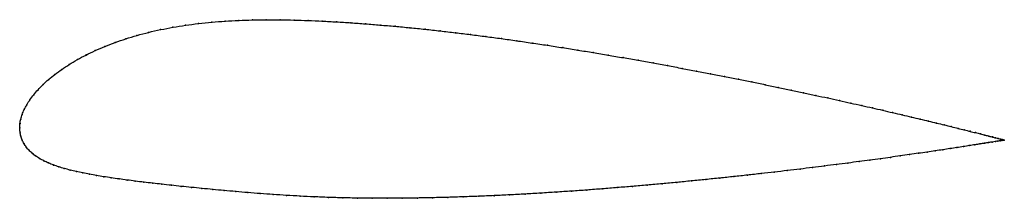
# Model space of a CAD drawing. Units: metres. Extents: x 0 to 1, y -0.07 to 0.11.
import ezdxf

# ---------------------------------------------------------------- set-up
doc = ezdxf.new("R2010")
doc.units = ezdxf.units.M

msp = doc.modelspace()

# ---------------------------------------------------------------- linework, layer by layer
at = {"color": 1}
msp.add_open_spline([(1.0025, -0.0123), (1.0026, -0.0123), (1.0021, -0.0122), (1.0005, -0.0118), (0.9988, -0.0113), (0.9966, -0.0108), (0.9939, -0.0101), (0.9908, -0.0093), (0.9871, -0.0083), (0.983, -0.0073), (0.9784, -0.0061), (0.9734, -0.0048), (0.9679, -0.0035), (0.9619, -0.002), (0.9555, -0.0004), (0.9487, 0.0013), (0.9414, 0.0031), (0.9337, 0.005), (0.9255, 0.007), (0.917, 0.009), (0.908, 0.0111), (0.8987, 0.0133), (0.8889, 0.0156), (0.8788, 0.018), (0.8683, 0.0204), (0.8575, 0.0228), (0.8463, 0.0253), (0.8348, 0.0279), (0.8229, 0.0305), (0.8107, 0.0331), (0.7983, 0.0358), (0.7855, 0.0385), (0.7725, 0.0413), (0.7592, 0.044), (0.7456, 0.0468), (0.7318, 0.0495), (0.7178, 0.0523), (0.7036, 0.0551), (0.6892, 0.0579), (0.6746, 0.0606), (0.6598, 0.0634), (0.6449, 0.0661), (0.6298, 0.0688), (0.6146, 0.0715), (0.5993, 0.0741), (0.584, 0.0767), (0.5685, 0.0792), (0.5529, 0.0817), (0.5374, 0.0841), (0.5217, 0.0864), (0.5061, 0.0887), (0.4905, 0.0909), (0.4748, 0.093), (0.4592, 0.095), (0.4437, 0.0969), (0.4282, 0.0987), (0.4127, 0.1004), (0.3974, 0.102), (0.3821, 0.1034), (0.367, 0.1047), (0.352, 0.1059), (0.3372, 0.107), (0.3225, 0.1079), (0.308, 0.1087), (0.2937, 0.1093), (0.2794, 0.1098), (0.2652, 0.11), (0.251, 0.1101), (0.2369, 0.1099), (0.2229, 0.1095), (0.2091, 0.1087), (0.1955, 0.1077), (0.182, 0.1063), (0.1688, 0.1045), (0.156, 0.1025), (0.1434, 0.1), (0.1312, 0.0973), (0.1194, 0.0942), (0.108, 0.0907), (0.0971, 0.087), (0.0867, 0.083), (0.0768, 0.0787), (0.0674, 0.0742), (0.0586, 0.0695), (0.0504, 0.0646), (0.0428, 0.0596), (0.0358, 0.0545), (0.0295, 0.0494), (0.0237, 0.0442), (0.0186, 0.0389), (0.0141, 0.0338), (0.0103, 0.0286), (0.0071, 0.0235), (0.0044, 0.0186), (0.0024, 0.0137), (0.001, 0.0089), (0.0001, 0.0048), (0, -0.0016), (0, 0.0016), (0.0002, -0.0047), (0.0011, -0.0083), (0.0024, -0.0124), (0.0043, -0.0161), (0.0066, -0.0196), (0.0094, -0.0228), (0.0126, -0.0258), (0.0162, -0.0286), (0.0202, -0.0311), (0.0245, -0.0335), (0.0292, -0.0357), (0.0343, -0.0377), (0.0397, -0.0396), (0.0454, -0.0413), (0.0514, -0.0429), (0.0576, -0.0444), (0.0642, -0.0458), (0.0711, -0.0471), (0.0782, -0.0484), (0.0855, -0.0496), (0.0932, -0.0508), (0.1011, -0.0519), (0.1092, -0.053), (0.1177, -0.0541), (0.1264, -0.0552), (0.1354, -0.0562), (0.1448, -0.0573), (0.1544, -0.0583), (0.1644, -0.0594), (0.1748, -0.0605), (0.1855, -0.0615), (0.1966, -0.0626), (0.208, -0.0637), (0.2199, -0.0647), (0.2322, -0.0658), (0.2449, -0.0668), (0.258, -0.0677), (0.2715, -0.0686), (0.2855, -0.0694), (0.2998, -0.0701), (0.3144, -0.0707), (0.3291, -0.0711), (0.3439, -0.0714), (0.359, -0.0715), (0.3742, -0.0716), (0.3895, -0.0715), (0.4049, -0.0713), (0.4204, -0.071), (0.436, -0.0706), (0.4517, -0.0701), (0.4674, -0.0695), (0.4832, -0.0689), (0.4989, -0.0681), (0.5147, -0.0673), (0.5305, -0.0663), (0.5462, -0.0653), (0.5619, -0.0643), (0.5775, -0.0632), (0.5931, -0.062), (0.6086, -0.0607), (0.6239, -0.0595), (0.6392, -0.0581), (0.6543, -0.0568), (0.6692, -0.0554), (0.684, -0.0539), (0.6986, -0.0525), (0.713, -0.051), (0.7272, -0.0495), (0.7412, -0.048), (0.755, -0.0464), (0.7685, -0.0449), (0.7817, -0.0434), (0.7946, -0.0418), (0.8073, -0.0403), (0.8196, -0.0387), (0.8317, -0.0372), (0.8434, -0.0357), (0.8548, -0.0342), (0.8658, -0.0327), (0.8764, -0.0313), (0.8867, -0.0299), (0.8966, -0.0285), (0.9061, -0.0271), (0.9153, -0.0258), (0.924, -0.0246), (0.9322, -0.0233), (0.9401, -0.0222), (0.9475, -0.021), (0.9545, -0.02), (0.961, -0.019), (0.9671, -0.018), (0.9727, -0.0171), (0.9778, -0.0163), (0.9825, -0.0156), (0.9867, -0.0149), (0.9904, -0.0143), (0.9936, -0.0138), (0.9963, -0.0133), (0.9985, -0.013), (1.0003, -0.0127), (1.0019, -0.0124), (1.0024, -0.0123), (1.0025, -0.0123)], degree=3, knots=[0, 0, 0, 0, 0.00995, 0.014925, 0.0199, 0.024876, 0.029851, 0.034826, 0.039801, 0.044776, 0.049751, 0.054726, 0.059701, 0.064677, 0.069652, 0.074627, 0.079602, 0.084577, 0.089552, 0.094527, 0.099502, 0.104478, 0.109453, 0.114428, 0.119403, 0.124378, 0.129353, 0.134328, 0.139303, 0.144279, 0.149254, 0.154229, 0.159204, 0.164179, 0.169154, 0.174129, 0.179104, 0.18408, 0.189055, 0.19403, 0.199005, 0.20398, 0.208955, 0.21393, 0.218905, 0.223881, 0.228856, 0.233831, 0.238806, 0.243781, 0.248756, 0.253731, 0.258706, 0.263682, 0.268657, 0.273632, 0.278607, 0.283582, 0.288557, 0.293532, 0.298507, 0.303483, 0.308458, 0.313433, 0.318408, 0.323383, 0.328358, 0.333333, 0.338308, 0.343284, 0.348259, 0.353234, 0.358209, 0.363184, 0.368159, 0.373134, 0.378109, 0.383085, 0.38806, 0.393035, 0.39801, 0.402985, 0.40796, 0.412935, 0.41791, 0.422886, 0.427861, 0.432836, 0.437811, 0.442786, 0.447761, 0.452736, 0.457711, 0.462687, 0.467662, 0.472637, 0.477612, 0.482587, 0.487562, 0.492537, 0.497512, 0.502488, 0.507463, 0.512438, 0.517413, 0.522388, 0.527363, 0.532338, 0.537313, 0.542289, 0.547264, 0.552239, 0.557214, 0.562189, 0.567164, 0.572139, 0.577114, 0.58209, 0.587065, 0.59204, 0.597015, 0.60199, 0.606965, 0.61194, 0.616915, 0.621891, 0.626866, 0.631841, 0.636816, 0.641791, 0.646766, 0.651741, 0.656716, 0.661692, 0.666667, 0.671642, 0.676617, 0.681592, 0.686567, 0.691542, 0.696517, 0.701493, 0.706468, 0.711443, 0.716418, 0.721393, 0.726368, 0.731343, 0.736318, 0.741294, 0.746269, 0.751244, 0.756219, 0.761194, 0.766169, 0.771144, 0.776119, 0.781095, 0.78607, 0.791045, 0.79602, 0.800995, 0.80597, 0.810945, 0.81592, 0.820896, 0.825871, 0.830846, 0.835821, 0.840796, 0.845771, 0.850746, 0.855721, 0.860697, 0.865672, 0.870647, 0.875622, 0.880597, 0.885572, 0.890547, 0.895522, 0.900498, 0.905473, 0.910448, 0.915423, 0.920398, 0.925373, 0.930348, 0.935323, 0.940299, 0.945274, 0.950249, 0.955224, 0.960199, 0.965174, 0.970149, 0.975124, 0.9801, 0.985075, 0.99005, 1, 1, 1, 1], dxfattribs=at)
for p in [(0.156, 0.1024), (0.1689, 0.1045), (0.1821, 0.1062), (0.1955, 0.1076), (0.2091, 0.1087), (0.223, 0.1094), (0.2369, 0.1099), (0.251, 0.1101), (0.2652, 0.11), (0.2794, 0.1097), (0.2937, 0.1093), (0.308, 0.1086), (0.3225, 0.1079), (0.3372, 0.107), (0.352, 0.1059), (0.367, 0.1047), (0.3822, 0.1034), (0.3974, 0.1019), (0.4127, 0.1004), (0.1081, 0.0907), (0.1194, 0.0941), (0.1312, 0.0972), (0.1434, 0.1), (0.4282, 0.0987), (0.4437, 0.0969), (0.4592, 0.095), (0.4748, 0.093), (0.4905, 0.0909), (0.0867, 0.0829), (0.0972, 0.0869), (0.5061, 0.0887), (0.5217, 0.0864), (0.5374, 0.0841), (0.5529, 0.0817), (0.0675, 0.0742), (0.0768, 0.0787), (0.5685, 0.0792), (0.5839, 0.0767), (0.5993, 0.0741), (0.6146, 0.0715), (0.0505, 0.0646), (0.0587, 0.0695), (0.6298, 0.0688), (0.6449, 0.0661), (0.6598, 0.0634), (0.6746, 0.0606), (0.0359, 0.0545), (0.0429, 0.0596), (0.6892, 0.0579), (0.7036, 0.0551), (0.7178, 0.0523), (0.0238, 0.0442), (0.0296, 0.0494), (0.7318, 0.0495), (0.7456, 0.0468), (0.7591, 0.044), (0.7724, 0.0413), (0.0143, 0.0338), (0.0187, 0.0389), (0.7855, 0.0385), (0.7982, 0.0358), (0.8107, 0.0331), (0.8229, 0.0305), (0.0072, 0.0236), (0.0104, 0.0286), (0.8347, 0.0279), (0.8462, 0.0253), (0.8574, 0.0228), (0.8683, 0.0204), (0.0025, 0.0137), (0.0045, 0.0186), (0.8788, 0.018), (0.8889, 0.0156), (0.8986, 0.0133), (0.908, 0.0111), (0, 0), (0, 0), (0.0003, 0.0044), (0.0011, 0.009), (0.9169, 0.009), (0.9255, 0.007), (0.9336, 0.005), (0.9413, 0.0031), (0.9486, 0.0013), (0.0003, -0.0043), (0.0011, -0.0084), (0.9555, -0.0004), (0.9619, -0.0019), (0.9678, -0.0034), (0.9733, -0.0048), (0.9784, -0.0061), (0.9829, -0.0073), (0.987, -0.0083), (0.9907, -0.0092), (0.0025, -0.0123), (0.0044, -0.016), (0.0067, -0.0195), (0.9544, -0.02), (0.9609, -0.019), (0.967, -0.018), (0.9726, -0.0171), (0.9777, -0.0163), (0.9824, -0.0156), (0.9866, -0.0149), (0.9903, -0.0143), (0.9935, -0.0138), (0.9938, -0.01), (0.9962, -0.0133), (0.9965, -0.0107), (0.9984, -0.013), (0.9987, -0.0113), (1.0002, -0.0127), (1.0004, -0.0117), (1.0014, -0.0125), (1.0016, -0.0121), (1.0022, -0.0124), (1.0024, -0.0123), (1.0025, -0.0123), (1.0025, -0.0123), (0.0095, -0.0228), (0.0127, -0.0258), (0.0162, -0.0285), (0.8867, -0.0299), (0.8966, -0.0285), (0.9061, -0.0271), (0.9152, -0.0258), (0.9239, -0.0246), (0.9322, -0.0233), (0.94, -0.0222), (0.9474, -0.021), (0.0202, -0.0311), (0.0246, -0.0335), (0.0293, -0.0356), (0.0343, -0.0377), (0.0397, -0.0395), (0.8196, -0.0387), (0.8316, -0.0372), (0.8433, -0.0357), (0.8547, -0.0342), (0.8657, -0.0327), (0.8764, -0.0313), (0.0454, -0.0413), (0.0514, -0.0429), (0.0577, -0.0444), (0.0643, -0.0458), (0.0711, -0.0471), (0.0782, -0.0484), (0.0856, -0.0496), (0.7272, -0.0495), (0.7412, -0.048), (0.7549, -0.0464), (0.7684, -0.0449), (0.7816, -0.0434), (0.7946, -0.0418), (0.8072, -0.0403), (0.0932, -0.0508), (0.1011, -0.0519), (0.1093, -0.053), (0.1177, -0.0541), (0.1264, -0.0552), (0.1355, -0.0562), (0.1448, -0.0573), (0.1545, -0.0583), (0.1645, -0.0594), (0.6239, -0.0595), (0.6391, -0.0581), (0.6542, -0.0568), (0.6692, -0.0554), (0.684, -0.0539), (0.6986, -0.0525), (0.713, -0.051), (0.1748, -0.0605), (0.1855, -0.0615), (0.1966, -0.0626), (0.2081, -0.0637), (0.22, -0.0647), (0.2323, -0.0658), (0.245, -0.0668), (0.2581, -0.0677), (0.2716, -0.0686), (0.2856, -0.0694), (0.2999, -0.0701), (0.4517, -0.0701), (0.4674, -0.0695), (0.4832, -0.0689), (0.4989, -0.0681), (0.5147, -0.0672), (0.5305, -0.0663), (0.5462, -0.0653), (0.5619, -0.0643), (0.5775, -0.0632), (0.5931, -0.062), (0.6085, -0.0607), (0.3144, -0.0706), (0.3291, -0.071), (0.344, -0.0713), (0.359, -0.0715), (0.3742, -0.0715), (0.3895, -0.0715), (0.4049, -0.0713), (0.4204, -0.071), (0.436, -0.0706)]:
    msp.add_point(p)

doc.saveas('drawing.dxf')
